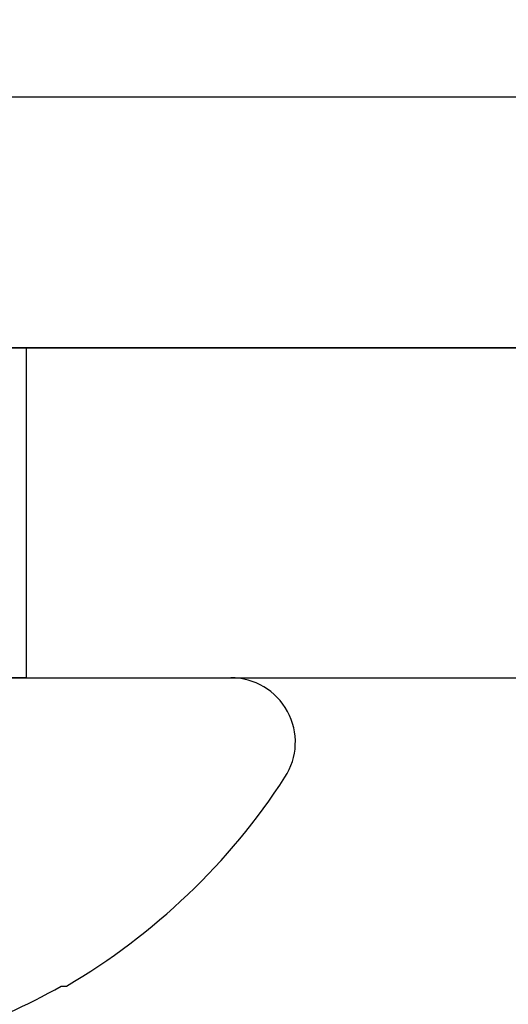
# Model space of a CAD drawing. Units: inches. Extents: x 0 to 16, y 0 to 18.7.
# Drawn here: x 7.3 to 7.4, y 9.6 to 9.9 of the extents above; entities that cross this region are included whole.
import ezdxf

# ---------------------------------------------------------------- set-up
doc = ezdxf.new("R2010")
doc.units = ezdxf.units.IN
doc.header["$MEASUREMENT"] = 0
doc.linetypes.add('HIDDEN2', pattern=[0.1875, 0.125, -0.0625])
doc.layers.add('Arcadia-Hidden', color=1, linetype='HIDDEN2')
doc.layers.add('Arcadia-Profile', color=5, linetype='Continuous')

# ---------------------------------------------------------------- blocks, each defined once
blk = doc.blocks.new('Clip OPG1999-27')
at = {"layer": 'Arcadia-Hidden'}
blk.add_lwpolyline([(-2.639499999999998, -0.125), (-2.860500000000002, -0.125), (-2.860500000000002, 0), (-2.639499999999998, 0)], close=True, dxfattribs=at)
at = {"layer": 'Arcadia-Profile'}
for points in [[(-3.25, -0.875), (3.25, -0.875), (3.25, 0), (-3.25, 0)], [(3.25, 0), (-3.25, 0), (-3.25, -0.125), (3.25, -0.125)]]:
    blk.add_lwpolyline(points, close=True, dxfattribs=at)
blk = doc.blocks.new('*U9')
at = {"layer": 'Arcadia-Profile'}
for p, q in [((0, 0.1880594397940647), (0, -0.1880594397940647)), ((-0.1168615697508173, -0.1237520369014944), (-0.1168615697508173, -0.1257476613719879))]:
    blk.add_line(p, q, dxfattribs=at)
for centre, radius, start, end in [((0.1006822481016378, -0.0005451414323718318), 0.2500105033332838, 199.2616796424708, 209.5252370404625), ((0.09766265544913111, 0), 0.2486626572739935, 210.3775508006482, 237.0051467585517), ((-0.02444055919093557, -0.1880594433771674), 0.02444055919093676, 237.0051467585511, 7.63333123551244e-14)]:
    blk.add_arc(centre, radius, start, end, dxfattribs=at)

msp = doc.modelspace()

# ---------------------------------------------------------------- linework, layer by layer
at = {"layer": 'Arcadia-Profile'}
msp.add_lwpolyline([(6.287582256127948, 8.976361931911635), (6.287582256127834, 9.38929360977624, 0.3008786675986205), (6.193191196888357, 9.531952490677066, -0.3008786675992823), (6.187101451130943, 9.541156289444922), (6.187101451131042, 9.813361931662621), (7.651601451131043, 9.813361931662635), (7.651601451131015, 9.908361931656296), (6.187101451131028, 9.908361931656296), (6.187101451131014, 10.03571475273814, -0.9999999999999999), (6.187101451131014, 10.05571475273813), (6.187101451130999, 10.13571475273815, -0.9999999999999999), (6.187101451130999, 10.15571475273814), (6.187101451131056, 10.30556757381934, -0.3008786675904475), (6.193191196888655, 10.31477137258724, 0.3008786675996075), (6.287582256128054, 10.45743025348805), (6.287582256127891, 11.06836193163239, -0.4142135623729128), (6.297582256127921, 11.07836193163242), (13.61375000000005, 11.07836193163234, -0.414213562373095)], format="xyb", dxfattribs=at)

# ---------------------------------------------------------------- block references
at = {"layer": 'Arcadia-Profile', "lineweight": -3, "rotation": 90}
msp.add_blockref('*U9', (7.151601451130954, 9.688361931662621), dxfattribs=at)
at = {"layer": 'Arcadia-Profile', "lineweight": -3}
msp.add_blockref('Clip OPG1999-27', (9.90160145113095, 9.813361931662621), dxfattribs=at)

doc.saveas('drawing.dxf')
